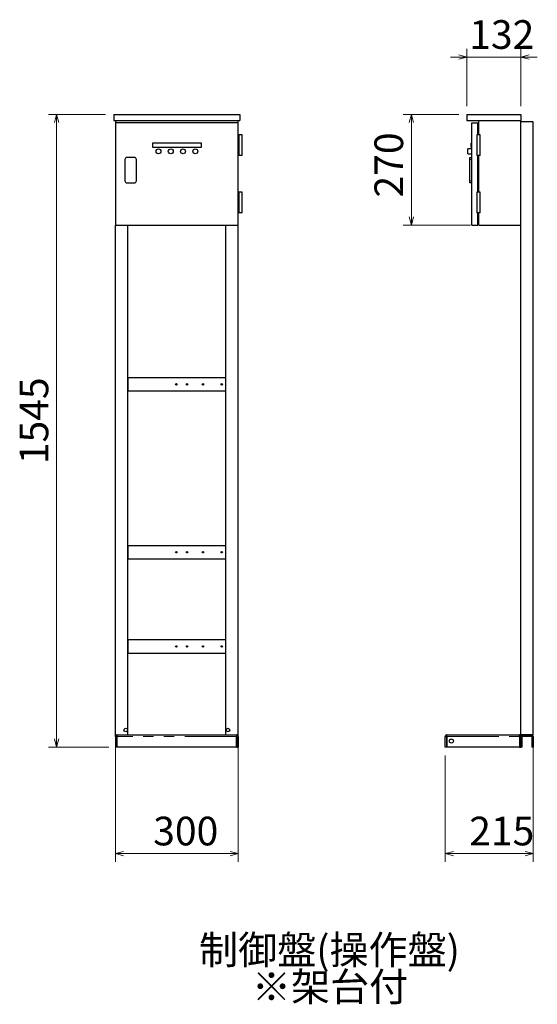
# Model space of a CAD drawing. Units: millimetres. Extents: x 33 to 406, y 13 to 255.
# Drawn here: x 33 to 97, y 21 to 142 of the extents above; entities that cross this region are included whole.
import ezdxf

# ---------------------------------------------------------------- set-up
doc = ezdxf.new("R2010")
doc.units = ezdxf.units.MM
doc.linetypes.add('PHANTOM', pattern=[12.7, 6.35, -1.27, 1.27, -1.27, 1.27, -1.27])
doc.styles.add('SLDTEXTSTYLE0', font='TXT', dxfattribs={"width": 0.7, "bigfont": 'bigfont'})
doc.dimstyles.new('SLDDIMSTYLE1', dxfattribs={"dimtxt": 3.5, "dimasz": 1, "dimexe": 0, "dimexo": 0.0625, "dimgap": 0.875, "dimtad": 3, "dimdec": 1, "dimlfac": 20, "dimrnd": 1e-09, "dimzin": 12, "dimdsep": 46, "dimtxsty": 'SLDTEXTSTYLE0', "dimblk1": 'OPEN30', "dimblk2": 'OPEN30', "dimsah": 1, "dimcen": 0.09, "dimadec": 0, "dimazin": 3, "dimtfac": 1, "dimtdec": 1, "dimtofl": 0, "dimtmove": 0, "dimatfit": 3, "dimldrblk": 'OPEN30', "dimfxl": 1, "dimfrac": 2, "dimtolj": 1, "dimtzin": 12, "dimarcsym": 0})
doc.dimstyles.new('SLDDIMSTYLE4', dxfattribs={"dimtxt": 3.5, "dimasz": 1, "dimexe": 0, "dimexo": 0.0625, "dimgap": 0.875, "dimtad": 3, "dimdec": 1, "dimlfac": 20, "dimrnd": 1e-09, "dimzin": 12, "dimdsep": 46, "dimtxsty": 'SLDTEXTSTYLE0', "dimblk1": 'OPEN30', "dimblk2": 'OPEN30', "dimsah": 1, "dimcen": 0.09, "dimadec": 0, "dimazin": 3, "dimtfac": 1, "dimtdec": 1, "dimtmove": 0, "dimatfit": 0, "dimldrblk": 'OPEN30', "dimfxl": 1, "dimfrac": 2, "dimtolj": 1, "dimtzin": 12, "dimarcsym": 0})

# ---------------------------------------------------------------- blocks, each defined once
blk = doc.blocks.new('SW_NOTE_0')
at = {"color": 0, "linetype": 'Continuous', "lineweight": 0, "char_height": 3.5, "attachment_point": 2, "style": 'SLDTEXTSTYLE0'}
for s, insert in [('制御盤(操作盤)', (13.34, 4.51)), ('※架台付', (13.41, 0.01))]:
    blk.add_mtext(s, dxfattribs=dict(at, insert=insert))
blk = doc.blocks.new('_OPEN30')
at = {"color": 0, "linetype": 'ByBlock', "lineweight": -2}
for p, q in [((-1, 0.267949), (0, 0)), ((0, 0), (-1, -0.267949)), ((0, 0), (-1, 0))]:
    blk.add_line(p, q, dxfattribs=at)
blk = doc.blocks.new('_D_18')
at = {"color": 7, "linetype": 'Continuous', "lineweight": 18}
for p, q in [((45.19, 53.25), (45.19, 38.75)), ((60.19, 53.25), (60.19, 38.75)), ((45.19, 39.75), (60.19, 39.75))]:
    blk.add_line(p, q, dxfattribs=at)
at = {"color": 7, "linetype": 'Continuous', "lineweight": 18, "rotation": 180}
blk.add_blockref('_OPEN30', (45.19, 39.75, -3.88), dxfattribs=at)
at = {"color": 7, "linetype": 'Continuous', "lineweight": 18}
blk.add_blockref('_OPEN30', (60.19, 39.75, -3.88), dxfattribs=at)
at = {"color": 7, "linetype": 'Continuous', "lineweight": 18, "insert": (49.8, 44.26), "char_height": 3.5, "attachment_point": 1, "style": 'SLDTEXTSTYLE0'}
blk.add_mtext('300', dxfattribs=at)
blk = doc.blocks.new('_D_19')
at = {"color": 7, "linetype": 'Continuous', "lineweight": 18}
for p, q in [((43.99, 130), (36.99, 130)), ((37.99, 52.75), (37.99, 130)), ((44.39, 52.75), (36.99, 52.75))]:
    blk.add_line(p, q, dxfattribs=at)
for p, rotation in [((37.99, 130, -3.88), 90), ((37.99, 52.75, -3.88), 270)]:
    blk.add_blockref('_OPEN30', p, dxfattribs=dict(at, rotation=rotation))
at = {"color": 7, "linetype": 'Continuous', "lineweight": 18, "insert": (33.48, 87.3), "char_height": 3.5, "attachment_point": 1, "rotation": 90, "style": 'SLDTEXTSTYLE0'}
blk.add_mtext('1545', dxfattribs=at)
blk = doc.blocks.new('_D_20')
at = {"color": 7, "linetype": 'Continuous', "lineweight": 18}
for p, q in [((96.24, 53.25), (96.24, 38.75)), ((85.49, 51.75), (85.49, 38.75)), ((85.49, 39.75), (96.24, 39.75))]:
    blk.add_line(p, q, dxfattribs=at)
at = {"color": 7, "linetype": 'Continuous', "lineweight": 18, "rotation": 180}
blk.add_blockref('_OPEN30', (85.49, 39.75, 3.57), dxfattribs=at)
at = {"color": 7, "linetype": 'Continuous', "lineweight": 18}
blk.add_blockref('_OPEN30', (96.24, 39.75, 3.57), dxfattribs=at)
at = {"color": 7, "linetype": 'Continuous', "lineweight": 18, "insert": (88.42, 44.26), "char_height": 3.5, "attachment_point": 1, "style": 'SLDTEXTSTYLE0'}
blk.add_mtext('215', dxfattribs=at)
blk = doc.blocks.new('_D_21')
at = {"color": 7, "linetype": 'Continuous', "lineweight": 18}
for p, q in [((88.14, 131), (88.14, 138)), ((94.74, 131), (94.74, 138)), ((88.14, 137), (86.14, 137)), ((88.14, 137), (94.74, 137)), ((94.74, 137), (96.74, 137))]:
    blk.add_line(p, q, dxfattribs=at)
blk.add_blockref('_OPEN30', (88.14, 137, 3.57), dxfattribs=at)
at = {"color": 7, "linetype": 'Continuous', "lineweight": 18, "rotation": 180}
blk.add_blockref('_OPEN30', (94.74, 137, 3.57), dxfattribs=at)
at = {"color": 7, "linetype": 'Continuous', "lineweight": 18, "insert": (88.42, 141.51), "char_height": 3.5, "attachment_point": 1, "style": 'SLDTEXTSTYLE0'}
blk.add_mtext('132', dxfattribs=at)
blk = doc.blocks.new('_D_22')
at = {"color": 7, "linetype": 'Continuous', "lineweight": 18}
for p, q in [((87.14, 130), (80.35, 130)), ((81.35, 116.5), (81.35, 130)), ((88.59, 116.5), (80.35, 116.5))]:
    blk.add_line(p, q, dxfattribs=at)
for p, rotation in [((81.35, 130, 3.57), 90), ((81.35, 116.5, 3.57), 270)]:
    blk.add_blockref('_OPEN30', p, dxfattribs=dict(at, rotation=rotation))
at = {"color": 7, "linetype": 'Continuous', "lineweight": 18, "insert": (76.84, 119.86), "char_height": 3.5, "attachment_point": 1, "rotation": 90, "style": 'SLDTEXTSTYLE0'}
blk.add_mtext('270', dxfattribs=at)

msp = doc.modelspace()

# ---------------------------------------------------------------- linework, layer by layer
at = {"color": 7, "linetype": 'Continuous', "lineweight": 25}
for p, q in [((44.9937, 129.9974), (44.9937, 129.2474)), ((44.9937, 129.9974), (60.3937, 129.9974)), ((60.3937, 129.9974), (60.3937, 129.2474)), ((88.1419, 129.9974), (88.1419, 129.2474)), ((88.1419, 129.9974), (94.7419, 129.9974)), ((94.7419, 129.9974), (94.7419, 129.2474)), ((44.9937, 129.2474), (60.3937, 129.2474)), ((45.1937, 129.2474), (45.1937, 128.9974)), ((45.1937, 128.9974), (45.1937, 116.4974)), ((60.1937, 128.9974), (45.1937, 128.9974)), ((60.1937, 128.9974), (60.1937, 129.2474)), ((60.1937, 116.4974), (60.1937, 128.9974)), ((88.1419, 129.2474), (94.7419, 129.2474)), ((88.7419, 116.4974), (88.7419, 128.9974)), ((88.7419, 128.9974), (89.4919, 128.9974)), ((89.4919, 127.4974), (89.4919, 128.9974)), ((89.5919, 127.4974), (89.5919, 129.2474)), ((94.7419, 116.4974), (94.7419, 129.2474)), ((94.7419, 54.2474), (94.7419, 129.0974)), ((96.2419, 129.0974), (94.7419, 129.0974)), ((96.2419, 54.2474), (96.2419, 129.0974)), ((60.2687, 127.4974), (60.2687, 124.9974)), ((60.6687, 127.4974), (60.2687, 127.4974)), ((60.6687, 124.9974), (60.6687, 127.4974)), ((89.3419, 127.4974), (89.3419, 124.9974)), ((89.7419, 127.4974), (89.3419, 127.4974)), ((89.7419, 124.9974), (89.7419, 127.4974)), ((49.6937, 126.4974), (49.6937, 125.9974)), ((55.6937, 126.4974), (49.6937, 126.4974)), ((55.6937, 125.9974), (55.6937, 126.4974)), ((88.6419, 125.9974), (88.6419, 126.4974)), ((88.6419, 126.4974), (88.7419, 126.4974)), ((49.6937, 125.9974), (55.6937, 125.9974)), ((88.7419, 125.7974), (88.2419, 125.7974)), ((88.2419, 125.4974), (88.2419, 125.7974)), ((88.2419, 125.1974), (88.2419, 125.4974)), ((88.2419, 125.1974), (88.7419, 125.1974)), ((88.6419, 125.9974), (88.7419, 125.9974)), ((46.3437, 124.4974), (46.3437, 121.8974)), ((47.4937, 124.7474), (46.5937, 124.7474)), ((47.7437, 121.8974), (47.7437, 124.4974)), ((60.6687, 124.9974), (60.2687, 124.9974)), ((88.4919, 124.7474), (88.7419, 124.7474)), ((88.4919, 124.4974), (88.4919, 124.7474)), ((88.4919, 121.8974), (88.4919, 124.4974)), ((89.7419, 124.9974), (89.3419, 124.9974)), ((89.4919, 120.4974), (89.4919, 124.9974)), ((89.5919, 120.4974), (89.5919, 124.9974)), ((46.5937, 121.6474), (47.4937, 121.6474)), ((88.4919, 121.6474), (88.4919, 121.8974)), ((88.7419, 121.6474), (88.4919, 121.6474)), ((60.2687, 120.4974), (60.2687, 117.9974)), ((60.6687, 120.4974), (60.2687, 120.4974)), ((60.6687, 117.9974), (60.6687, 120.4974)), ((89.3419, 120.4974), (89.3419, 117.9974)), ((89.7419, 120.4974), (89.3419, 120.4974)), ((89.7419, 117.9974), (89.7419, 120.4974)), ((60.6687, 117.9974), (60.2687, 117.9974)), ((89.7419, 117.9974), (89.3419, 117.9974)), ((89.4919, 116.4974), (89.4919, 117.9974)), ((89.5919, 116.4974), (89.5919, 117.9974)), ((45.1937, 116.4974), (60.1937, 116.4974)), ((45.1937, 54.2474), (45.1937, 116.4974)), ((46.6937, 54.2474), (46.6937, 116.4974)), ((58.6937, 54.2474), (58.6937, 116.4974)), ((60.1937, 54.2474), (60.1937, 116.4974)), ((88.7419, 116.4974), (89.4919, 116.4974)), ((89.5919, 116.4974), (94.7419, 116.4974)), ((58.6937, 97.8474), (46.6937, 97.8474)), ((46.6937, 97.8474), (46.6937, 96.2474)), ((58.6937, 96.2474), (58.6937, 97.8474)), ((46.6937, 96.2474), (58.6937, 96.2474)), ((46.6937, 77.3474), (46.6937, 75.7474)), ((58.6937, 77.3474), (46.6937, 77.3474)), ((58.6937, 75.7474), (58.6937, 77.3474)), ((46.6937, 75.7474), (58.6937, 75.7474)), ((58.6937, 65.8474), (46.6937, 65.8474)), ((46.6937, 65.8474), (46.6937, 64.2474)), ((58.6937, 64.2474), (58.6937, 65.8474)), ((46.6937, 64.2474), (58.6937, 64.2474)), ((45.1937, 54.0624), (45.1937, 54.2474)), ((45.1937, 54.2474), (45.3787, 54.2474)), ((45.3787, 54.0874), (45.3787, 54.2474)), ((45.3787, 54.2474), (60.0087, 54.2474)), ((60.1937, 54.2474), (60.0087, 54.2474)), ((60.0087, 54.0874), (60.0087, 54.2474)), ((60.1937, 54.0624), (60.1937, 54.2474)), ((85.6769, 54.2474), (94.5569, 54.2474)), ((85.6769, 54.0874), (85.6769, 54.2474)), ((94.5569, 54.0874), (94.5569, 54.2474)), ((96.2419, 54.2474), (94.7419, 54.2474)), ((94.9269, 54.2474), (96.0569, 54.2474)), ((45.1937, 54.0624), (45.3537, 54.0624)), ((45.1937, 54.0624), (45.1937, 52.7474)), ((45.3537, 54.0624), (45.3537, 52.7474)), ((45.389, 52.7474), (45.389, 54.0624)), ((59.9983, 52.7474), (59.9983, 54.0624)), ((60.1937, 54.0624), (60.0337, 54.0624)), ((60.0337, 54.0624), (60.0337, 52.7474)), ((60.1937, 54.0624), (60.1937, 52.7474)), ((85.4919, 54.0624), (85.6519, 54.0624)), ((85.4919, 52.7474), (85.4919, 54.0624)), ((85.6519, 54.0624), (85.6519, 52.7474)), ((85.6872, 54.0624), (85.6872, 52.7474)), ((94.5465, 54.0624), (94.5465, 52.7474)), ((94.7419, 54.0624), (94.5819, 54.0624)), ((94.5819, 54.0624), (94.5819, 52.7474)), ((94.7419, 52.7474), (94.7419, 54.0624)), ((94.9019, 52.7474), (94.9019, 54.0624)), ((94.9269, 54.0874), (96.0569, 54.0874)), ((96.0819, 54.0624), (96.0819, 52.7474)), ((96.2419, 54.0624), (96.2419, 52.7474)), ((45.3537, 52.7474), (45.1937, 52.7474)), ((45.389, 52.7474), (45.3537, 52.7474)), ((59.9983, 52.7474), (45.389, 52.7474)), ((60.0337, 52.7474), (59.9983, 52.7474)), ((60.0337, 52.7474), (60.1937, 52.7474)), ((85.6519, 52.7474), (85.4919, 52.7474)), ((94.5465, 52.7474), (85.6872, 52.7474)), ((94.5819, 52.7474), (94.7419, 52.7474)), ((94.9019, 52.7474), (94.7419, 52.7474)), ((96.2419, 52.7474), (96.0819, 52.7474))]:
    msp.add_line(p, q, dxfattribs=at)
at = {"color": 8, "linetype": 'PHANTOM', "lineweight": 18}
for p, q in [((88.7419, 124.4974), (88.4919, 124.4974)), ((88.4919, 121.8974), (88.7419, 121.8974)), ((94.9269, 54.2474), (94.9269, 54.0874)), ((96.0569, 54.0874), (96.0569, 54.2474)), ((45.389, 54.0624), (45.3537, 54.0624)), ((59.9983, 54.0624), (45.389, 54.0624)), ((60.0337, 54.0624), (59.9983, 54.0624)), ((85.6872, 54.0624), (94.5465, 54.0624)), ((94.9019, 54.0624), (94.7419, 54.0624)), ((96.2419, 54.0624), (96.0819, 54.0624))]:
    msp.add_line(p, q, dxfattribs=at)
at = {"color": 7, "linetype": 'Continuous', "lineweight": 25}
for centre, radius in [((50.4437, 125.4974), 0.3), ((51.9437, 125.4974), 0.3), ((53.4437, 125.4974), 0.3), ((54.9437, 125.4974), 0.3), ((52.6287, 97.0474), 0.0875), ((53.9437, 97.0474), 0.0875), ((55.8787, 97.0474), 0.0875), ((58.1787, 97.0474), 0.0875), ((52.6287, 76.5474), 0.0875), ((53.9437, 76.5474), 0.0875), ((55.8787, 76.5474), 0.0875), ((58.1787, 76.5474), 0.0875), ((52.6287, 65.0474), 0.0875), ((53.9437, 65.0474), 0.0875), ((55.8787, 65.0474), 0.0875), ((58.1787, 65.0474), 0.0875), ((46.4437, 54.8474), 0.225), ((58.9437, 54.8474), 0.225), ((86.2419, 53.4974), 0.25)]:
    msp.add_circle(centre, radius, dxfattribs=at)
for centre, radius, start, end in [((46.5937, 124.4974), 0.25, 90, 180), ((47.4937, 124.4974), 0.25, 0, 90), ((46.5937, 121.8974), 0.25, 180, 270), ((47.4937, 121.8974), 0.25, 270, 0), ((94.9269, 54.0624), 0.185, 90, 180), ((96.0569, 54.0624), 0.185, 0, 90), ((94.9269, 54.0624), 0.025, 90, 180), ((96.0569, 54.0624), 0.025, 0, 90)]:
    msp.add_arc(centre, radius, start, end, dxfattribs=at)
for points, knots in [([(45.3787, 54.2474), (45.3545, 54.2446), (45.306, 54.2391), (45.2448, 54.1963), (45.202, 54.1351), (45.1965, 54.0866), (45.1937, 54.0624)], [0, 0, 0, 0, 0.24999867, 0.50000204, 0.75000336, 1, 1, 1, 1]), ([(45.389, 54.0624), (45.3882, 54.0866), (45.3865, 54.1351), (45.3839, 54.1963), (45.3813, 54.2391), (45.3796, 54.2446), (45.3787, 54.2474)], [0, 0, 0, 0, 0.24999611, 0.49999679, 0.75000187, 1, 1, 1, 1]), ([(60.0087, 54.2474), (60.0078, 54.2446), (60.0061, 54.2391), (60.0035, 54.1963), (60.0009, 54.1351), (59.9992, 54.0866), (59.9983, 54.0624)], [0, 0, 0, 0, 0.2499981, 0.50000318, 0.75000393, 1, 1, 1, 1]), ([(60.1937, 54.0624), (60.1909, 54.0866), (60.1853, 54.1351), (60.1426, 54.1963), (60.0814, 54.2391), (60.0329, 54.2446), (60.0087, 54.2474)], [0, 0, 0, 0, 0.24999615, 0.49999768, 0.75000057, 1, 1, 1, 1]), ([(85.6769, 54.2474), (85.6526, 54.2446), (85.6042, 54.2391), (85.543, 54.1963), (85.5002, 54.1351), (85.4947, 54.0866), (85.4919, 54.0624)], [0, 0, 0, 0, 0.2499981, 0.50000318, 0.75000393, 1, 1, 1, 1]), ([(85.6872, 54.0624), (85.6864, 54.0866), (85.6847, 54.1351), (85.6821, 54.1963), (85.6795, 54.2391), (85.6778, 54.2446), (85.6769, 54.2474)], [0, 0, 0, 0, 0.24999615, 0.49999768, 0.75000057, 1, 1, 1, 1]), ([(94.5569, 54.2474), (94.556, 54.2446), (94.5543, 54.2391), (94.5517, 54.1963), (94.5491, 54.1351), (94.5474, 54.0866), (94.5465, 54.0624)], [0, 0, 0, 0, 0.24999941, 0.50000236, 0.75000388, 1, 1, 1, 1]), ([(94.7419, 54.0624), (94.7391, 54.0866), (94.7335, 54.1351), (94.6908, 54.1963), (94.6296, 54.2391), (94.5811, 54.2446), (94.5569, 54.2474)], [0, 0, 0, 0, 0.24999613, 0.49999736, 0.7500009, 1, 1, 1, 1]), ([(45.3787, 54.0874), (45.3754, 54.087), (45.3689, 54.0863), (45.3606, 54.0805), (45.3548, 54.0722), (45.3541, 54.0657), (45.3537, 54.0624)], [0, 0, 0, 0, 0.24999456, 0.49997637, 0.75001241, 1, 1, 1, 1]), ([(60.0337, 54.0624), (60.0333, 54.0657), (60.0326, 54.0722), (60.0268, 54.0805), (60.0185, 54.0863), (60.012, 54.087), (60.0087, 54.0874)], [0, 0, 0, 0, 0.24998508, 0.50001859, 0.74999047, 1, 1, 1, 1]), ([(85.6769, 54.0874), (85.6736, 54.087), (85.6671, 54.0863), (85.6588, 54.0805), (85.653, 54.0722), (85.6523, 54.0657), (85.6519, 54.0624)], [0, 0, 0, 0, 0.25000838, 0.49999362, 0.75001608, 1, 1, 1, 1]), ([(94.5819, 54.0624), (94.5815, 54.0657), (94.5808, 54.0722), (94.575, 54.0805), (94.5667, 54.0863), (94.5602, 54.087), (94.5569, 54.0874)], [0, 0, 0, 0, 0.24998452, 0.50001373, 0.7499966, 1, 1, 1, 1])]:
    msp.add_open_spline(points, degree=3, knots=knots, dxfattribs=at)

# ---------------------------------------------------------------- block references
at = {"color": 7, "linetype": 'Continuous', "lineweight": 0}
msp.add_blockref('SW_NOTE_0', (58.0037, 25.2362), dxfattribs=at)

# ---------------------------------------------------------------- dimensions: what is measured, and where the dimension line sits
at = {"color": 7, "linetype": 'Continuous', "lineweight": 18}
for base, p1, p2, dimstyle, picture, middle in [((94.7419, 136.9974), (88.1419, 129.9974), (94.7419, 129.9974), 'SLDDIMSTYLE4', '_D_21', (91.4757, 136.9974)), ((60.1937, 39.7474), (45.1937, 54.2474), (60.1937, 54.2474), 'SLDDIMSTYLE1', '_D_18', (52.8586, 39.7474)), ((96.2419, 39.7474), (85.4919, 52.7474), (96.2419, 54.2474), 'SLDDIMSTYLE4', '_D_20', (91.4757, 39.7474))]:
    dim = msp.add_linear_dim(base=base, p1=p1, p2=p2, dimstyle=dimstyle, dxfattribs=at)
    dim.commit()
    dim.dimension.update_dxf_attribs({"geometry": picture, "text_midpoint": middle, "dimtype": 160})
for base, p1, p2, picture, middle in [((37.9937, 129.9974), (45.389, 52.7474), (44.9937, 129.9974), '_D_19', (37.9937, 91.3724)), ((81.3543, 129.9974), (89.5919, 116.4974), (88.1419, 129.9974), '_D_22', (81.3543, 122.9134))]:
    dim = msp.add_linear_dim(base=base, p1=p1, p2=p2, angle=90, dimstyle='SLDDIMSTYLE1', dxfattribs=at)
    dim.commit()
    dim.dimension.update_dxf_attribs({"geometry": picture, "text_midpoint": middle, "dimtype": 160})

doc.saveas('drawing.dxf')
